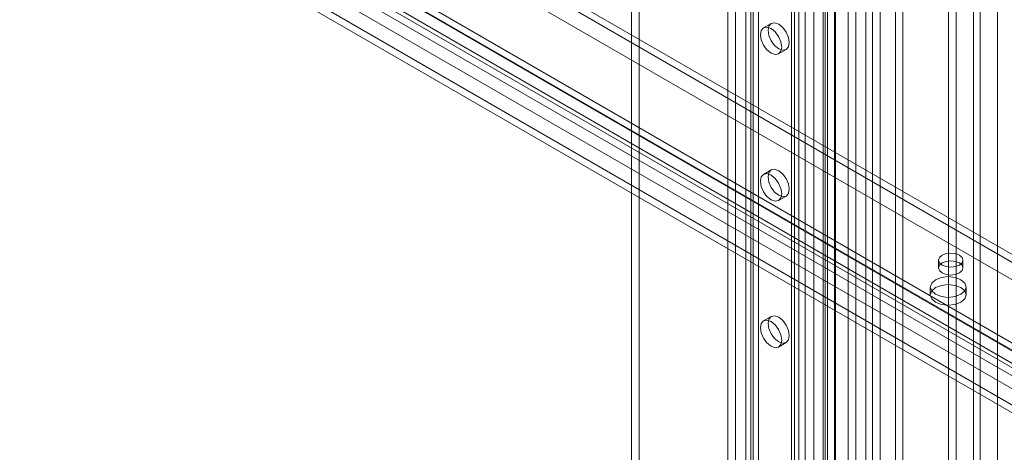
# Model space of a CAD drawing. Units: millimetres. Extents: x 0 to 420, y 0 to 297.
# Drawn here: x 328 to 345, y 114 to 121 of the extents above; entities that cross this region are included whole.
import ezdxf

# ---------------------------------------------------------------- set-up
doc = ezdxf.new("R2010")
doc.units = ezdxf.units.MM

msp = doc.modelspace()

# ---------------------------------------------------------------- linework, layer by layer
at = {"color": 7, "linetype": 'Continuous', "lineweight": 15}
for p, q in [((344.854, 200.919), (344.854, 99.127)), ((344.434, 200.618), (344.434, 99.289)), ((344.553, 99.358), (344.553, 200.687)), ((342.809, 98.888), (342.809, 199.731)), ((343.075, 199.731), (343.075, 98.888)), ((342.677, 98.812), (342.677, 199.655)), ((343.207, 98.812), (343.207, 199.655)), ((342.25, 102.758), (342.25, 199.408)), ((342.388, 199.352), (342.388, 102.703)), ((342.679, 102.799), (342.679, 199.41)), ((340.6, 199.22), (340.6, 104.808)), ((341.895, 102.378), (341.895, 199.203)), ((342.56, 102.73), (342.56, 199.341)), ((340.467, 199.144), (340.467, 104.731)), ((341.656, 199.065), (341.656, 101.57)), ((341.819, 199.04), (341.819, 101.545)), ((341.85, 102.292), (341.85, 199.177)), ((342.013, 199.152), (342.013, 102.267)), ((342.033, 102.322), (342.033, 199.147)), ((341.263, 198.685), (341.263, 104.272)), ((341.395, 198.761), (341.395, 104.349)), ((341.263, 104.119), (341.263, 198.532)), ((341.318, 104.196), (341.318, 198.608)), ((341.505, 104.196), (341.505, 198.608)), ((341.395, 104.042), (341.395, 198.455)), ((340.158, 103.634), (340.158, 198.047)), ((340.29, 103.711), (340.29, 198.123)), ((340.556, 198.123), (340.556, 103.711)), ((340.688, 103.634), (340.688, 198.047)), ((338.611, 149.845), (338.611, 113.101)), ((338.478, 149.769), (338.478, 113.024)), ((344.003, 148.212), (344.003, 110.652)), ((344.135, 148.136), (344.135, 110.575)), ((308.144, 137.139), (357.199, 108.82)), ((356.983, 108.592), (307.928, 136.911)), ((308.144, 137.001), (357.199, 108.682)), ((357.068, 108.544), (308.012, 136.863)), ((356.769, 108.944), (308.597, 136.753)), ((356.813, 110.449), (311.204, 136.778)), ((311.249, 136.891), (356.769, 110.612)), ((311.249, 136.753), (356.769, 110.475)), ((307.735, 136.577), (356.79, 108.258)), ((356.619, 108.077), (307.563, 136.396)), ((307.819, 136.528), (356.875, 108.209)), ((356.769, 108.638), (308.597, 136.447)), ((356.813, 110.143), (311.204, 136.472)), ((356.619, 107.939), (307.563, 136.258)), ((356.769, 108.5), (308.597, 136.309)), ((340.91, 121.366), (340.778, 121.29)), ((341.04, 120.835), (341.173, 120.911)), ((340.91, 118.814), (340.778, 118.738)), ((341.04, 118.283), (341.173, 118.36)), ((343.828, 117.246), (343.828, 117.108)), ((344.253, 117.108), (344.253, 117.246)), ((343.684, 116.776), (343.684, 116.639)), ((344.309, 116.639), (344.309, 116.776)), ((340.91, 116.263), (340.778, 116.186)), ((341.04, 115.731), (341.173, 115.808))]:
    msp.add_line(p, q, dxfattribs=at)
at = {"color": 7, "linetype": 'Continuous', "lineweight": 15, "flags": 128}
for points in [[(340.724, 121.169), (340.738, 121.243), (340.778, 121.29), (340.838, 121.301), (340.909, 121.277), (340.98, 121.219), (341.04, 121.138), (341.081, 121.045), (341.095, 120.955), (341.081, 120.881), (341.04, 120.835), (340.98, 120.823), (340.909, 120.848), (340.838, 120.905), (340.778, 120.986), (340.738, 121.079), (340.724, 121.169)], [(340.856, 121.246), (340.87, 121.32), (340.91, 121.366), (340.971, 121.378), (341.042, 121.353), (341.113, 121.296), (341.173, 121.215), (341.213, 121.122), (341.227, 121.032), (341.213, 120.958), (341.173, 120.911), (341.113, 120.9), (341.042, 120.924), (340.971, 120.982), (340.91, 121.063), (340.87, 121.156), (340.856, 121.246)], [(340.724, 118.618), (340.738, 118.692), (340.778, 118.738), (340.838, 118.75), (340.909, 118.725), (340.98, 118.668), (341.04, 118.586), (341.081, 118.494), (341.095, 118.403), (341.081, 118.329), (341.04, 118.283), (340.98, 118.271), (340.909, 118.296), (340.838, 118.353), (340.778, 118.435), (340.738, 118.527), (340.724, 118.618)], [(340.856, 118.694), (340.87, 118.768), (340.91, 118.814), (340.971, 118.826), (341.042, 118.801), (341.113, 118.744), (341.173, 118.663), (341.213, 118.57), (341.227, 118.48), (341.213, 118.406), (341.173, 118.36), (341.113, 118.348), (341.042, 118.373), (340.971, 118.43), (340.91, 118.511), (340.87, 118.604), (340.856, 118.694)], [(343.89, 117.333), (343.844, 117.293), (343.828, 117.246), (343.844, 117.199), (343.89, 117.159), (343.959, 117.132), (344.041, 117.123), (344.122, 117.132), (344.191, 117.159), (344.237, 117.199), (344.253, 117.246), (344.237, 117.293), (344.191, 117.333), (344.122, 117.359), (344.041, 117.368), (343.959, 117.359), (343.89, 117.333)], [(344.191, 117.021), (344.237, 117.061), (344.253, 117.108), (344.237, 117.155), (344.191, 117.195), (344.122, 117.221), (344.041, 117.231), (343.959, 117.221), (343.89, 117.195), (343.844, 117.155), (343.828, 117.108), (343.844, 117.061), (343.89, 117.021), (343.959, 116.995), (344.041, 116.985), (344.122, 116.995), (344.191, 117.021)], [(344.218, 116.649), (344.116, 116.61), (343.997, 116.596), (343.877, 116.61), (343.776, 116.649), (343.708, 116.707), (343.684, 116.776), (343.708, 116.845), (343.776, 116.904), (343.877, 116.943), (343.997, 116.957), (344.116, 116.943), (344.218, 116.904), (344.285, 116.845), (344.309, 116.776), (344.285, 116.707), (344.218, 116.649)], [(344.218, 116.511), (344.116, 116.472), (343.997, 116.458), (343.877, 116.472), (343.776, 116.511), (343.708, 116.569), (343.684, 116.639), (343.708, 116.708), (343.776, 116.766), (343.877, 116.805), (343.997, 116.819), (344.116, 116.805), (344.218, 116.766), (344.285, 116.708), (344.309, 116.639), (344.285, 116.569), (344.218, 116.511)], [(340.724, 116.066), (340.738, 116.14), (340.778, 116.186), (340.838, 116.198), (340.909, 116.173), (340.98, 116.116), (341.04, 116.035), (341.081, 115.942), (341.095, 115.852), (341.081, 115.778), (341.04, 115.731), (340.98, 115.72), (340.909, 115.744), (340.838, 115.802), (340.778, 115.883), (340.738, 115.976), (340.724, 116.066)], [(340.856, 116.142), (340.87, 116.216), (340.91, 116.263), (340.971, 116.274), (341.042, 116.25), (341.113, 116.192), (341.173, 116.111), (341.213, 116.018), (341.227, 115.928), (341.213, 115.854), (341.173, 115.808), (341.113, 115.796), (341.042, 115.821), (340.971, 115.878), (340.91, 115.96), (340.87, 116.052), (340.856, 116.142)]]:
    msp.add_lwpolyline(points, dxfattribs=at)

doc.saveas('drawing.dxf')
